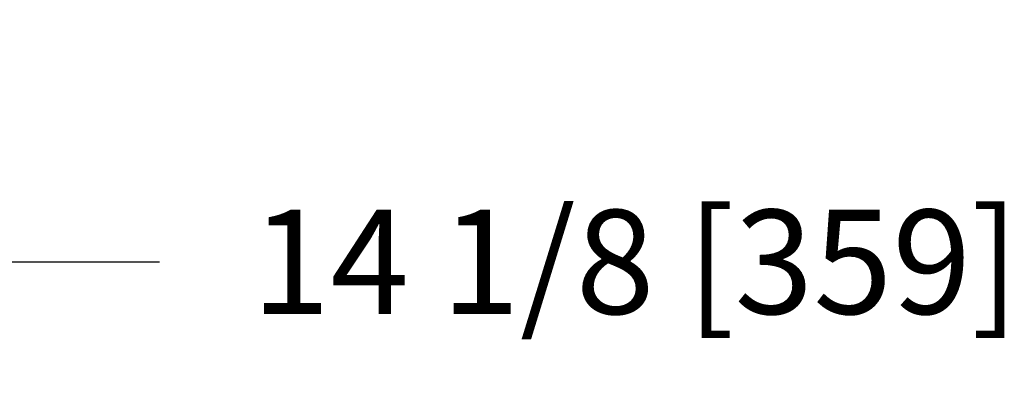
# Model space of a CAD drawing. Extents: x 0 to 12.9, y -0.2 to 9.5.
# Drawn here: x 10.2 to 11.3, y 7.2 to 7.6 of the extents above; entities that cross this region are included whole.
import ezdxf

# ---------------------------------------------------------------- set-up
doc = ezdxf.new("R2010")
doc.units = 0
doc.header["$LTSCALE"] = 0.64
doc.header["$MEASUREMENT"] = 0
doc.header["$PDSIZE"] = -5
doc.layers.get('Defpoints').update_dxf_attribs({"linetype": 'CONTINUOUS'})
doc.layers.add('DIM', color=4, linetype='CONTINUOUS')
doc.styles.add('ARIAL', font='ARIAL.TTF')
doc.dimstyles.new('SCALED STANDARD', dxfattribs={"dimtxt": 0.12, "dimasz": 0.18, "dimexe": 0.12, "dimexo": 0.12, "dimgap": 0.12, "dimtad": 0, "dimtih": 1, "dimtoh": 1, "dimdec": 4, "dimlfac": 10, "dimzin": 4, "dimdsep": 46, "dimlunit": 5, "dimtxsty": 'ARIAL', "dimcen": -0.06, "dimclrd": 256, "dimclre": 256, "dimclrt": 4, "dimadec": 0, "dimazin": 1, "dimtm": 1e-09, "dimtfac": 1, "dimtdec": 4, "dimtofl": 0, "dimtmove": 0, "dimatfit": 3, "dimfxl": 0, "dimtolj": 1, "dimtzin": 4, "dimarcsym": 0})

# ---------------------------------------------------------------- blocks, each defined once
blk = doc.blocks.new('*D15')
at = {"layer": 'Defpoints', "color": 0}
for p in [(8.723, 7.3448), (10.1354, 6.5439), (8.723, 5.8114)]:
    blk.add_point(p, dxfattribs=at)
at = {"layer": 'DIM', "lineweight": -2}
for p, q in [((8.723, 5.9314), (8.723, 7.4648)), ((10.1354, 6.6639), (10.1354, 7.4648)), ((9.9554, 7.3448), (8.903, 7.3448)), ((8.903, 7.3448), (9.9554, 7.3448)), ((10.1354, 7.3448), (10.3154, 7.3448))]:
    blk.add_line(p, q, dxfattribs=at)
at = {"layer": 'DIM'}
for points in [[(8.903, 7.3748), (8.903, 7.3148), (8.723, 7.3448)], [(9.9554, 7.3148), (9.9554, 7.3748), (10.1354, 7.3448)]]:
    blk.add_solid(points, dxfattribs=at)
at = {"layer": 'DIM', "color": 4, "insert": (10.8632, 7.3448), "char_height": 0.12, "attachment_point": 5, "style": 'ARIAL'}
blk.add_mtext('\\A1;14 1/8 [359]', dxfattribs=at)

msp = doc.modelspace()

# ---------------------------------------------------------------- dimensions: what is measured, and where the dimension line sits
at = {"layer": 'DIM'}
dim = msp.add_linear_dim(base=(8.722977, 7.344794), p1=(10.135431, 6.54392), p2=(8.722977, 5.811395), dimstyle='SCALED STANDARD', override={"dimfrac": 2}, dxfattribs=at)
dim.commit()
dim.dimension.update_dxf_attribs({"geometry": '*D15', "text_midpoint": (10.863171, 7.344794), "dimtype": 160})

doc.saveas('drawing.dxf')
